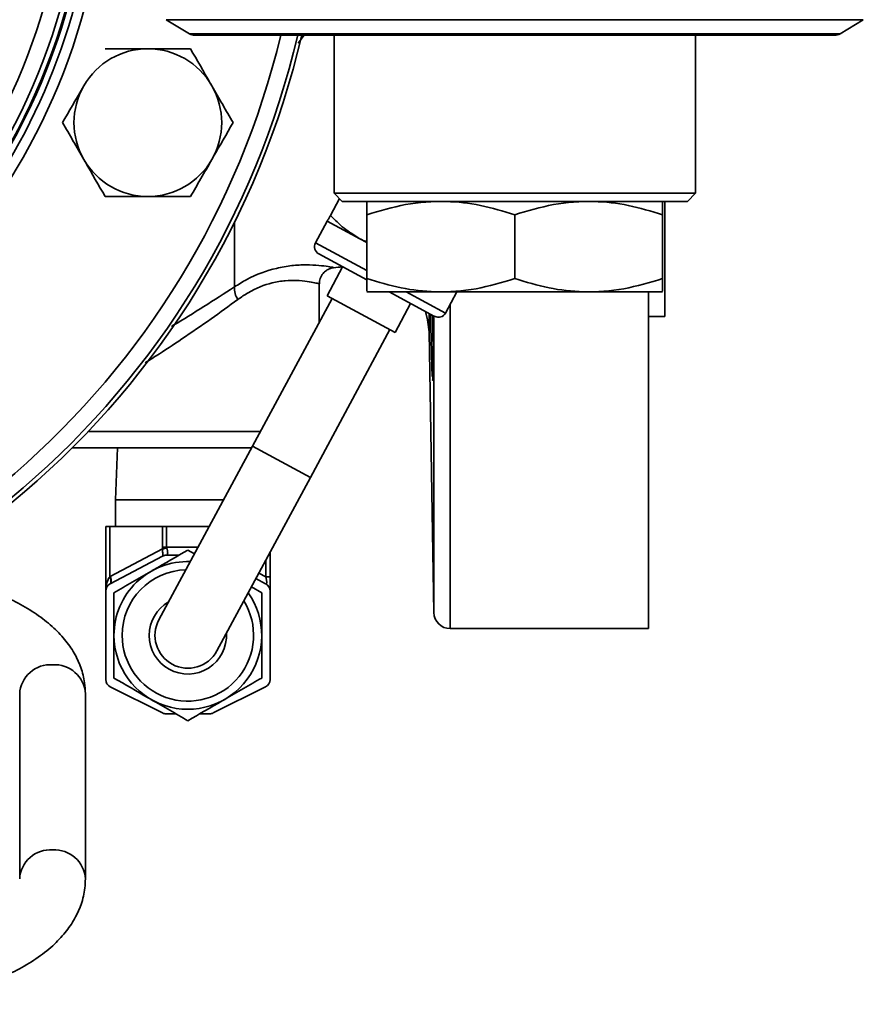
# Model space of a CAD drawing. Units: inches. Extents: x 0.5 to 33.5, y 0.5 to 21.
# Drawn here: x 10.9 to 12.5, y 16.4 to 18.2 of the extents above; entities that cross this region are included whole.
import ezdxf

# ---------------------------------------------------------------- set-up
doc = ezdxf.new("R2010")
doc.units = ezdxf.units.IN
doc.header["$MEASUREMENT"] = 0

msp = doc.modelspace()

# ---------------------------------------------------------------- linework, layer by layer
at = {"color": 7, "linetype": 'Continuous', "lineweight": 35}
for p, q in [((11.1498, 18.2382), (11.1941, 18.2114)), ((12.4758, 18.2382), (11.1498, 18.2382)), ((12.4315, 18.2114), (12.4758, 18.2382)), ((11.1941, 18.2114), (12.4315, 18.2114)), ((11.2043, 18.2085), (12.4213, 18.2085)), ((11.4124, 18.2085), (11.4007, 18.1937)), ((11.4691, 18.2085), (11.4691, 17.9081)), ((12.1566, 17.9081), (12.1566, 18.2085)), ((11.4691, 17.9081), (11.4846, 17.8926)), ((11.4691, 17.9081), (11.8128, 17.9081)), ((11.8128, 17.9081), (12.1566, 17.9081)), ((12.1411, 17.8926), (12.1566, 17.9081)), ((11.4621, 17.8661), (11.4792, 17.8979)), ((11.8128, 17.8926), (11.4846, 17.8926)), ((11.5317, 17.8926), (11.5316, 17.8925)), ((12.1411, 17.8926), (11.8128, 17.8926)), ((12.0941, 17.8925), (12.0939, 17.8926)), ((12.0981, 17.6738), (12.0981, 17.8926)), ((11.5316, 17.8673), (11.5316, 17.7458)), ((11.8128, 17.8673), (11.8128, 17.7458)), ((12.0941, 17.8673), (12.0941, 17.7458)), ((11.2795, 17.73), (11.2795, 17.8523)), ((11.4561, 17.8551), (11.4338, 17.8137)), ((11.518, 17.8217), (11.4561, 17.8551)), ((11.4338, 17.8137), (11.5316, 17.761)), ((11.5316, 17.8144), (11.518, 17.8217)), ((11.5312, 17.7436), (11.4401, 17.7927)), ((11.4854, 17.7682), (11.4558, 17.7132)), ((11.441, 17.6627), (11.441, 17.736)), ((11.5316, 17.7207), (11.5317, 17.7206)), ((12.0939, 17.7206), (11.5317, 17.7206)), ((11.6602, 17.674), (11.5739, 17.7206)), ((11.6065, 17.7206), (11.6812, 17.6803)), ((11.6812, 17.6803), (11.7029, 17.7206)), ((12.0671, 17.7206), (12.0671, 17.0801)), ((12.0939, 17.7206), (12.0941, 17.7207)), ((11.4655, 17.708), (11.314, 17.427)), ((11.5852, 17.6435), (11.4558, 17.7132)), ((11.5852, 17.6435), (11.6148, 17.6985)), ((11.69, 17.0801), (11.69, 17.6967)), ((11.6497, 17.6447), (11.6497, 17.6797)), ((11.659, 17.1105), (11.659, 17.6747)), ((12.0671, 17.6738), (12.0981, 17.6738)), ((11.424, 17.3677), (11.5755, 17.6487)), ((11.6497, 17.6447), (11.659, 17.1105)), ((11.0015, 17.4551), (11.3291, 17.4551)), ((10.9713, 17.4241), (10.972, 17.4241)), ((11.3124, 17.4241), (10.972, 17.4241)), ((11.0573, 17.4241), (11.0535, 17.3251)), ((11.314, 17.427), (11.136, 17.097)), ((11.424, 17.3677), (11.314, 17.427)), ((11.246, 17.0376), (11.424, 17.3677)), ((11.0535, 17.3251), (11.0535, 17.2742)), ((11.259, 17.3251), (11.0535, 17.3251)), ((11.0348, 17.2742), (11.0427, 17.2742)), ((11.0348, 17.1517), (11.0348, 17.2742)), ((11.0427, 17.2742), (11.0427, 17.1787)), ((11.0427, 17.2742), (11.1425, 17.2742)), ((11.1425, 17.2352), (11.1425, 17.2742)), ((11.1425, 17.2742), (11.1501, 17.2742)), ((11.1501, 17.2742), (11.1501, 17.2352)), ((11.1501, 17.2742), (11.2316, 17.2742)), ((11.0434, 17.1791), (11.1429, 17.2316)), ((11.1425, 17.2352), (11.1501, 17.2352)), ((11.1501, 17.2352), (11.2105, 17.2352)), ((11.191, 17.2295), (11.2036, 17.2223)), ((11.043, 17.1654), (11.1426, 17.2179)), ((11.1426, 17.2179), (11.143, 17.2181)), ((11.1502, 17.2198), (11.1499, 17.2197)), ((11.1499, 17.2197), (11.174, 17.2197)), ((11.3394, 17.1787), (11.3394, 17.2107)), ((11.3473, 17.2254), (11.3473, 17.1787)), ((11.3203, 17.1753), (11.339, 17.1654)), ((11.3259, 17.1858), (11.3394, 17.1787)), ((11.3394, 17.1787), (11.3473, 17.1787)), ((11.3473, 17.1517), (11.3473, 17.1787)), ((11.3119, 17.1598), (11.3315, 17.1484)), ((11.0348, 16.9831), (11.0348, 17.1517)), ((11.3473, 17.1517), (11.3473, 16.9831)), ((11.69, 17.0801), (12.0671, 17.0801)), ((11.1428, 16.9197), (11.0433, 16.9693)), ((11.3387, 16.9693), (11.2393, 16.9197)), ((10.8711, 16.9563), (10.8711, 16.6042)), ((10.9961, 16.6042), (10.9961, 16.9563)), ((11.1685, 16.9181), (11.1497, 16.9181)), ((11.2324, 16.9181), (11.2135, 16.9181))]:
    msp.add_line(p, q, dxfattribs=at)
at = {"color": 7, "linetype": 'Continuous', "lineweight": 35, "flags": 128}
for points in [[(11.6428, 17.6834), (11.6471, 17.6676), (11.6497, 17.6447)], [(11.0427, 17.1787), (11.0436, 17.1764), (11.0442, 17.1742), (11.0446, 17.1721), (11.0447, 17.1702), (11.0446, 17.1685), (11.0442, 17.167), (11.0436, 17.166), (11.0427, 17.1652)], [(11.0434, 17.1791), (11.0442, 17.1768), (11.0448, 17.1745), (11.0452, 17.1723), (11.0453, 17.1704), (11.0451, 17.1687), (11.0446, 17.1672), (11.044, 17.1661), (11.043, 17.1654)]]:
    msp.add_lwpolyline(points, dxfattribs=at)
at = {"color": 7, "linetype": 'Continuous', "lineweight": 35}
for centre, radius, start, end in [((9.8168, 18.5801), 1.1864, 221.6601, 27.9175), ((9.8168, 18.5801), 1.1864, 221.6626, 27.9172), ((9.8168, 18.5801), 1.1765, 223.0054, 27.7702), ((9.8168, 18.5801), 1.1453, 228.2375, 27.285), ((9.8168, 18.5801), 1.1886, 221.3748, 0), ((9.8168, 18.5801), 1.2007, 219.8741, 353.3785), ((9.8168, 18.5801), 1.2205, 276.377, 353.4536), ((9.8168, 18.5801), 1.6337, 274.3992, 346.8558), ((9.8168, 18.5801), 1.6261, 274.6655, 346.7926), ((9.8168, 18.5801), 1.5948, 275.358, 346.5291), ((11.2043, 18.2282), 0.0197, 238.8157, 270), ((12.4213, 18.2282), 0.0197, 270, 301.1843), ((11.1149, 18.0424), 0.1405, 90, 150), ((11.1149, 18.0424), 0.1405, 30, 90), ((11.1149, 18.0424), 0.1405, 150, 210), ((11.1149, 18.0424), 0.1405, 330, 30), ((11.1149, 18.0424), 0.1405, 210, 270), ((11.1149, 18.0424), 0.1405, 270, 330), ((11.4475, 17.8063), 0.0155, 151.6679, 241.6679), ((11.5047, 17.3934), 0.375, 92.9785, 95.6141), ((11.3162, 17.7276), 0.0368, 176.3532, 215.6012), ((11.6675, 17.6877), 0.0155, 241.6679, 331.6679), ((11.1749, 17.1146), 0.1213, 101.6492, 105.338), ((11.1499, 17.2042), 0.0155, 90, 117.8063), ((11.1499, 17.2051), 0.0147, 88.5714, 117.7662), ((11.191, 17.0673), 0.1405, 88.081, 180), ((11.191, 17.0673), 0.125, 91.6679, 180), ((11.0579, 17.1517), 0.031, 117.8063, 119.3272), ((11.0503, 17.1517), 0.0155, 117.8063, 180), ((11.3318, 17.1517), 0.0155, 0, 62.1937), ((11.191, 17.0673), 0.1405, 180, 35.2548), ((11.191, 17.0673), 0.125, 180, 31.6679), ((11.191, 17.0673), 0.0735, 119.9166, 180), ((11.191, 17.0673), 0.0625, 151.6679, 331.6679), ((11.69, 17.1111), 0.031, 181, 270), ((11.191, 17.0673), 0.0735, 180, 3.4192), ((10.9295, 16.9531), 0.0585, 85.9717, 176.9161), ((10.9372, 16.9525), 0.0591, 3.6705, 93.4417), ((11.0503, 16.9831), 0.0155, 180, 243.4872), ((11.3318, 16.9831), 0.0155, 296.5128, 0), ((11.1497, 16.9336), 0.0155, 243.4872, 270), ((11.2324, 16.9336), 0.0155, 270, 296.5128), ((10.9295, 16.6011), 0.0585, 85.9647, 177.0617), ((10.9372, 16.6004), 0.0591, 3.6976, 93.4406)]:
    msp.add_arc(centre, radius, start, end, dxfattribs=at)
for centre, major_axis, ratio, start_param, end_param in [((11.1977, 17.2352), (0.0552, 0), 0.561798, 3.141593, 3.259397), ((11.2053, 17.2352), (0.0552, 0), 0.280899, 3.141593, 3.259397), ((11.0503, 17.1517), (0, 0.031), 0.5, 0.511856, 1.570796), ((11.3318, 17.1868), (-0.0084, 0.0215), 0.200328, 2.913646, 4.253924)]:
    msp.add_ellipse(centre, major_axis=major_axis, ratio=ratio, start_param=start_param, end_param=end_param, dxfattribs=at)
for points, knots in [([(11.1149, 18.1829), (11.0934, 18.1829), (11.0659, 18.1829), (11.0395, 18.1829), (11.0337, 18.1829)], [0, 0, 0, 0, 0.782921, 1, 1, 1, 1]), ([(11.196, 18.1829), (11.1756, 18.1829), (11.1488, 18.1829), (11.1214, 18.1829), (11.1149, 18.1829)], [0, 0, 0, 0, 0.763373, 1, 1, 1, 1]), ([(11.2365, 18.1126), (11.2356, 18.1143), (11.2219, 18.138), (11.2085, 18.1613), (11.196, 18.1829)], [0, 0, 0, 0, 0.070219, 1, 1, 1, 1]), ([(10.9932, 18.1126), (10.9922, 18.111), (10.9785, 18.0872), (10.9651, 18.064), (10.9526, 18.0424)], [0, 0, 0, 0, 0.070219, 1, 1, 1, 1]), ([(11.2771, 18.0424), (11.2705, 18.0538), (11.2572, 18.0768), (11.2435, 18.1006), (11.2365, 18.1126)], [0, 0, 0, 0, 0.495458, 1, 1, 1, 1]), ([(10.9526, 18.0424), (10.9592, 18.031), (10.9725, 18.008), (10.9863, 17.9841), (10.9932, 17.9721)], [0, 0, 0, 0, 0.495458, 1, 1, 1, 1]), ([(11.2365, 17.9721), (11.2375, 17.9738), (11.2512, 17.9975), (11.2646, 18.0208), (11.2771, 18.0424)], [0, 0, 0, 0, 0.070219, 1, 1, 1, 1]), ([(10.9932, 17.9721), (10.9941, 17.9705), (11.0078, 17.9467), (11.0213, 17.9235), (11.0337, 17.9019)], [0, 0, 0, 0, 0.070219, 1, 1, 1, 1]), ([(11.196, 17.9019), (11.2026, 17.9133), (11.2159, 17.9363), (11.2296, 17.9601), (11.2365, 17.9721)], [0, 0, 0, 0, 0.495458, 1, 1, 1, 1]), ([(11.0337, 17.9019), (11.0395, 17.9019), (11.0659, 17.9019), (11.0934, 17.9019), (11.1149, 17.9019)], [0, 0, 0, 0, 0.217079, 1, 1, 1, 1]), ([(11.1149, 17.9019), (11.1214, 17.9019), (11.1488, 17.9019), (11.1756, 17.9019), (11.196, 17.9019)], [0, 0, 0, 0, 0.236627, 1, 1, 1, 1]), ([(11.5316, 17.8673), (11.556, 17.8746), (11.6053, 17.8893), (11.6784, 17.8946), (11.7483, 17.8868), (11.7912, 17.8739), (11.8128, 17.8673)], [0, 0, 0, 0, 0.264608, 0.534955, 0.765347, 1, 1, 1, 1]), ([(11.5316, 17.8907), (11.5316, 17.891), (11.5316, 17.8918), (11.5316, 17.8826), (11.5316, 17.8725), (11.5316, 17.8673)], [0, 0, 0, 0, 0.26779, 0.63206, 1, 1, 1, 1]), ([(11.8128, 17.8673), (11.8372, 17.8746), (11.8866, 17.8893), (11.9597, 17.8946), (12.0296, 17.8868), (12.0724, 17.8739), (12.0941, 17.8673)], [0, 0, 0, 0, 0.264608, 0.534955, 0.765347, 1, 1, 1, 1]), ([(12.0941, 17.8673), (12.0941, 17.8724), (12.0941, 17.8826), (12.0941, 17.8917), (12.0941, 17.891), (12.0941, 17.8907)], [0, 0, 0, 0, 0.36455, 0.732195, 1, 1, 1, 1]), ([(11.4561, 17.8551), (11.4568, 17.8563), (11.4577, 17.858), (11.4612, 17.8644), (11.4621, 17.8661)], [0, 0, 0, 0, 0.742449, 1, 1, 1, 1]), ([(11.4621, 17.8661), (11.4705, 17.8576), (11.4874, 17.8404), (11.5077, 17.828), (11.518, 17.8217)], [0, 0, 0, 0, 0.495458, 1, 1, 1, 1]), ([(11.518, 17.8217), (11.5194, 17.8209), (11.5237, 17.8185), (11.5284, 17.8173), (11.5316, 17.8165)], [0, 0, 0, 0, 0.3427708, 1, 1, 1, 1]), ([(11.2795, 17.73), (11.2873, 17.7348), (11.3136, 17.7512), (11.3521, 17.7648), (11.3895, 17.7711), (11.4173, 17.7724), (11.4414, 17.771), (11.4588, 17.7686), (11.4683, 17.7668), (11.4681, 17.7669), (11.468, 17.7669)], [0, 0, 0, 0, 0.085133, 0.286987, 0.400854, 0.517872, 0.649619, 0.785605, 0.915672, 1, 1, 1, 1]), ([(11.4411, 17.7359), (11.4414, 17.7394), (11.442, 17.7465), (11.4473, 17.7553), (11.4539, 17.7614), (11.4605, 17.7648), (11.4652, 17.7663), (11.4677, 17.7665), (11.4681, 17.7665)], [0, 0, 0, 0, 0.233468, 0.476606, 0.670713, 0.834059, 0.97121, 1, 1, 1, 1]), ([(11.4402, 17.736), (11.4403, 17.736), (11.4405, 17.7359), (11.433, 17.7379), (11.4188, 17.7407), (11.3995, 17.7427), (11.3766, 17.7423), (11.3462, 17.7375), (11.314, 17.7254), (11.2927, 17.7106), (11.2863, 17.7062)], [0, 0, 0, 0, 0.084389, 0.225064, 0.359992, 0.498671, 0.610465, 0.725391, 0.918408, 1, 1, 1, 1]), ([(11.8128, 17.7458), (11.7884, 17.7385), (11.7391, 17.7238), (11.6659, 17.7185), (11.596, 17.7264), (11.5532, 17.7393), (11.5316, 17.7458)], [0, 0, 0, 0, 0.264608, 0.534955, 0.765347, 1, 1, 1, 1]), ([(11.5316, 17.7458), (11.5316, 17.7407), (11.5316, 17.7305), (11.5316, 17.7214), (11.5316, 17.7221), (11.5316, 17.7224)], [0, 0, 0, 0, 0.36455, 0.732195, 1, 1, 1, 1]), ([(12.0941, 17.7458), (12.0697, 17.7385), (12.0203, 17.7238), (11.9472, 17.7185), (11.8773, 17.7264), (11.8344, 17.7393), (11.8128, 17.7458)], [0, 0, 0, 0, 0.264608, 0.534955, 0.765347, 1, 1, 1, 1]), ([(12.0941, 17.7225), (12.0941, 17.7221), (12.0941, 17.7213), (12.0941, 17.7305), (12.0941, 17.7407), (12.0941, 17.7458)], [0, 0, 0, 0, 0.26779, 0.63206, 1, 1, 1, 1]), ([(11.2863, 17.7062), (11.2694, 17.6938), (11.235, 17.6686), (11.1821, 17.6325), (11.1396, 17.6045), (11.1169, 17.5902), (11.1099, 17.5858)], [0, 0, 0, 0, 0.299765, 0.609398, 0.880153, 1, 1, 1, 1]), ([(11.1596, 17.655), (11.1608, 17.6557), (11.1815, 17.6677), (11.2021, 17.6806), (11.2215, 17.6927)], [0, 0, 0, 0, 0.056899, 1, 1, 1, 1]), ([(11.6529, 17.6779), (11.6531, 17.6649), (11.6537, 17.6319), (11.6547, 17.5917), (11.6555, 17.5643), (11.6559, 17.5607), (11.6559, 17.5599)], [0, 0, 0, 0, 0.219453, 0.55684, 0.894235, 1, 1, 1, 1]), ([(11.6565, 17.553), (11.6565, 17.553), (11.6568, 17.5495), (11.6571, 17.5619), (11.6574, 17.5916), (11.6573, 17.6326), (11.6571, 17.6641), (11.657, 17.6757)], [0, 0, 0, 0, 0.004382, 0.282465, 0.560515, 0.838542, 1, 1, 1, 1]), ([(11.1208, 17.189), (11.1224, 17.1899), (11.1462, 17.2036), (11.1694, 17.2171), (11.191, 17.2295)], [0, 0, 0, 0, 0.070219, 1, 1, 1, 1]), ([(11.143, 17.2181), (11.143, 17.2181), (11.1431, 17.2182), (11.1432, 17.2191), (11.1432, 17.222), (11.1431, 17.2264), (11.1429, 17.2298), (11.1429, 17.2316)], [0, 0, 0, 0, 0.040872, 0.282625, 0.516474, 0.754863, 1, 1, 1, 1]), ([(11.1505, 17.2334), (11.1511, 17.2318), (11.1523, 17.2286), (11.1528, 17.2243), (11.1522, 17.2212), (11.1511, 17.2201), (11.1503, 17.2199), (11.1502, 17.2198)], [0, 0, 0, 0, 0.246305, 0.485078, 0.71867, 0.959403, 1, 1, 1, 1]), ([(10.9961, 16.9563), (10.9958, 16.9632), (10.9951, 16.9802), (10.9882, 17.0065), (10.9754, 17.0342), (10.957, 17.0604), (10.9331, 17.0851), (10.9036, 17.1081), (10.8686, 17.129), (10.8289, 17.1474), (10.7854, 17.163), (10.7389, 17.1755), (10.6985, 17.1838), (10.6733, 17.1867), (10.665, 17.1877)], [0, 0, 0, 0, 0.055452, 0.134822, 0.214815, 0.297654, 0.384864, 0.476673, 0.571757, 0.668102, 0.764059, 0.859296, 0.953853, 1, 1, 1, 1]), ([(11.0505, 17.1484), (11.0619, 17.155), (11.085, 17.1683), (11.1088, 17.182), (11.1208, 17.189)], [0, 0, 0, 0, 0.495458, 1, 1, 1, 1]), ([(11.0505, 17.0673), (11.0505, 17.0877), (11.0505, 17.1152), (11.0505, 17.1416), (11.0505, 17.1484)], [0, 0, 0, 0, 0.742449, 1, 1, 1, 1]), ([(11.3315, 17.1484), (11.3315, 17.1416), (11.3315, 17.1152), (11.3315, 17.0877), (11.3315, 17.0673)], [0, 0, 0, 0, 0.257551, 1, 1, 1, 1]), ([(11.0505, 16.9862), (11.0505, 17.0057), (11.0505, 17.0325), (11.0505, 17.0599), (11.0505, 17.0673)], [0, 0, 0, 0, 0.731366, 1, 1, 1, 1]), ([(11.3315, 17.0673), (11.3315, 17.0599), (11.3315, 17.0325), (11.3315, 17.0057), (11.3315, 16.9862)], [0, 0, 0, 0, 0.268634, 1, 1, 1, 1]), ([(11.1208, 16.9456), (11.1191, 16.9466), (11.0954, 16.9603), (11.0721, 16.9737), (11.0505, 16.9862)], [0, 0, 0, 0, 0.070219, 1, 1, 1, 1]), ([(11.3315, 16.9862), (11.3201, 16.9796), (11.2971, 16.9663), (11.2733, 16.9526), (11.2613, 16.9456)], [0, 0, 0, 0, 0.495458, 1, 1, 1, 1]), ([(11.191, 16.9051), (11.1796, 16.9117), (11.1566, 16.925), (11.1328, 16.9387), (11.1208, 16.9456)], [0, 0, 0, 0, 0.495458, 1, 1, 1, 1]), ([(11.2613, 16.9456), (11.2596, 16.9447), (11.2359, 16.931), (11.2126, 16.9175), (11.191, 16.9051)], [0, 0, 0, 0, 0.070219, 1, 1, 1, 1]), ([(10.5586, 16.3657), (10.5677, 16.3658), (10.594, 16.366), (10.6374, 16.3688), (10.6877, 16.3751), (10.7364, 16.3844), (10.7828, 16.3967), (10.8264, 16.412), (10.8666, 16.4304), (10.903, 16.4519), (10.9336, 16.4757), (10.958, 16.5012), (10.9761, 16.5276), (10.989, 16.5561), (10.9953, 16.582), (10.9959, 16.5984), (10.9961, 16.6042)], [0, 0, 0, 0, 0.041454, 0.119726, 0.198167, 0.276899, 0.356093, 0.435944, 0.51665, 0.598341, 0.680861, 0.754279, 0.82395, 0.89022, 0.961412, 1, 1, 1, 1])]:
    msp.add_open_spline(points, degree=3, knots=knots, dxfattribs=at)
msp.add_open_spline([(11.2215, 17.6927), (11.2413, 17.7051), (11.2606, 17.7175), (11.2795, 17.73)], degree=3, dxfattribs=at)

doc.saveas('drawing.dxf')
